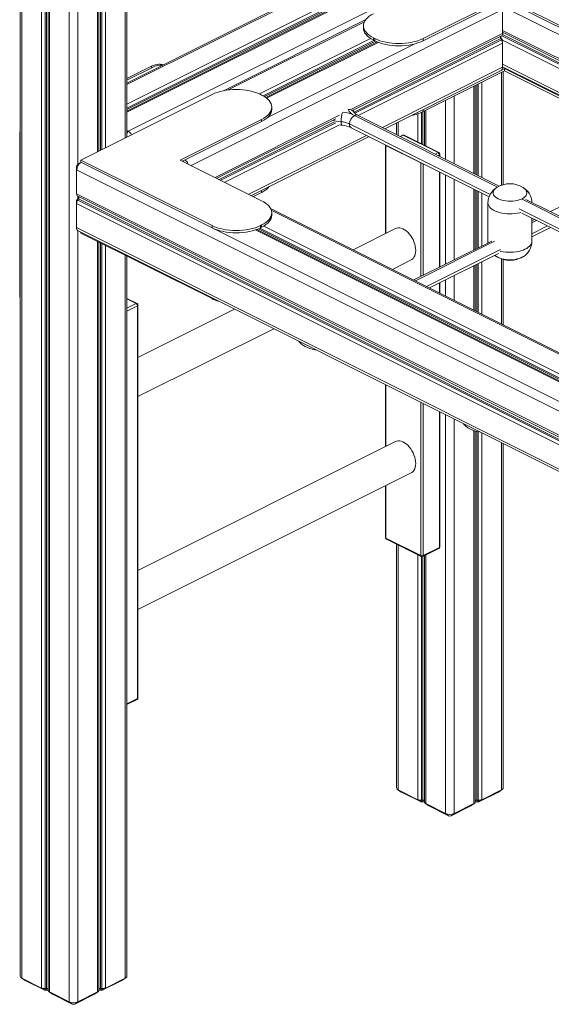
# Model space of a CAD drawing. Units: millimetres. Extents: x -949 to 26306, y 953 to 10516.
# Drawn here: x 11319 to 11924, y 3513 to 4634 of the extents above; entities that cross this region are included whole.
import ezdxf

# ---------------------------------------------------------------- set-up
doc = ezdxf.new("R2010")
doc.units = ezdxf.units.MM

msp = doc.modelspace()

# ---------------------------------------------------------------- linework, layer by layer
at = {"color": 7, "linetype": 'Continuous', "lineweight": 15}
for p, q in [((11319.7, 5199.8), (11319.7, 3545.7)), ((11441.1, 4500.2), (11441.1, 5199.8)), ((11321.7, 5197.3), (11321.7, 3543.2)), ((11344, 5186.1), (11344, 3532)), ((11348.1, 5185.4), (11348.1, 3531.3)), ((11349.6, 5185.5), (11349.6, 3531.4)), ((11351.6, 5183.4), (11351.6, 3529.3)), ((11353.1, 5181.6), (11353.1, 3527.5)), ((11409.1, 4484.3), (11409.1, 5183.4)), ((11375.4, 5170.4), (11375.4, 3516.3)), ((11743.5, 4712.8), (11441.1, 4561.6)), ((11775.8, 4697.1), (11441.1, 4529.7)), ((11442.6, 4506.9), (11800.4, 4685.8)), ((11871.1, 4658.7), (11778.5, 4612.4)), ((11871.1, 4656.1), (11778.5, 4609.8)), ((11963.8, 4612.4), (11871.1, 4658.7)), ((11963.8, 4609.8), (11871.1, 4656.1)), ((11869, 4618), (11869, 4645.4)), ((11713.3, 4634.1), (11551.2, 4553)), ((11710.5, 4626.9), (11710.5, 4624.3)), ((12671.1, 4218.5), (11869, 4619.5)), ((11726, 4608.5), (11599.3, 4545.2)), ((11867.7, 4615.3), (11698.6, 4530.8)), ((11723.3, 4612.4), (11721.9, 4613.1)), ((11721.9, 4613.1), (11721.9, 4610.5)), ((11723.3, 4609.8), (11721.9, 4610.5)), ((11723.3, 4612.4), (11723.3, 4609.8)), ((11778.5, 4612.4), (11778.5, 4609.8)), ((11867.7, 4611), (11866.8, 4612.2)), ((11868.2, 4611.7), (11866.8, 4612.2)), ((11869, 4610.5), (11867.7, 4611)), ((11868.2, 4611.7), (11869, 4610.5)), ((11869, 4610.5), (11869, 4607)), ((11869, 4579.6), (11869, 4607)), ((11441.1, 4566.9), (11468.3, 4580.5)), ((11441.1, 4564.8), (11470.4, 4579.5)), ((11468.3, 4580.5), (11470.4, 4579.5)), ((11734.8, 4509.6), (11867.2, 4575.8)), ((11871.1, 4575.5), (11778.5, 4529.2)), ((11871.1, 4578.1), (11868.2, 4576.7)), ((11869, 4580.3), (12645.2, 4192.2)), ((11869.6, 4446.1), (11869.6, 4574.8)), ((11963.8, 4531.8), (11871.1, 4578.1)), ((11871.1, 4575.5), (11871.1, 4578.1)), ((11963.8, 4529.2), (11871.1, 4575.5)), ((11388.9, 4474.1), (11538.1, 4548.7)), ((11593.2, 4548.7), (11594.6, 4548)), ((11837.7, 4458.2), (11837.7, 4558.8)), ((11606.1, 4531.6), (11606.1, 4534.2)), ((11780.1, 4530), (11780.1, 4490.7)), ((11594.6, 4520.4), (11502, 4474.1)), ((11594.6, 4517.8), (11504.6, 4472.8)), ((11678.9, 4521), (11543.6, 4453.3)), ((11594.6, 4520.4), (11594.6, 4517.8)), ((11865.2, 4444.4), (11703.9, 4525.1)), ((11748.2, 4516.3), (11748.2, 4503)), ((11319.1, 4505.9), (11319.7, 4506.2)), ((11319.1, 4505.9), (11319.7, 4505.6)), ((11319.1, 4323.2), (11319.1, 4505.9)), ((11441.1, 4507.6), (11442.6, 4506.9)), ((11696.7, 4510.8), (11853.6, 4432.4)), ((11582.9, 4433.7), (11716.9, 4500.7)), ((11755, 4502.4), (11752.2, 4501)), ((11795.5, 4482.5), (11755.9, 4502.3)), ((11796.4, 4482.6), (11756.8, 4502.4)), ((11735.5, 4491.4), (11735.5, 4390.5)), ((11775.7, 4470.9), (11736.1, 4490.7)), ((11387.9, 4470.9), (11385.1, 4468.8)), ((11538.1, 4399.5), (11388.9, 4474.1)), ((11388.9, 4474.1), (11388.9, 4471.5)), ((11538.1, 4396.9), (11388.9, 4471.5)), ((11502, 4474.1), (11594.6, 4427.8)), ((11797.5, 4478.3), (11797.5, 4480.8)), ((12046.2, 4476.7), (11923.4, 4415.4)), ((11383.9, 4466.5), (11383.9, 4463)), ((11383.9, 4463), (11383.9, 4435.6)), ((11797.5, 4352.4), (11797.5, 4460.4)), ((11594.6, 4437.3), (11585.2, 4432.5)), ((11837.7, 4372.5), (11837.7, 4440.3)), ((11383.9, 4428.1), (11384.8, 4429.3)), ((11383.9, 4428.1), (11385.3, 4428.6)), ((11383.9, 4428.1), (11383.9, 4424.5)), ((11384.8, 4429.3), (11386.1, 4429.8)), ((12117.8, 4066.6), (11385.3, 4432.9)), ((11386.1, 4429.8), (11385.3, 4428.6)), ((11852.3, 4425.4), (11852.3, 4381.6)), ((12052.6, 4350.7), (11895.5, 4429.3)), ((11383.9, 4424.5), (11383.9, 4397.2)), ((12457.6, 3992.7), (11604.7, 4419.1)), ((11606.1, 4411.4), (11606.1, 4414)), ((11891, 4413.7), (12041, 4338.7)), ((11902.3, 4381.6), (11902.3, 4408)), ((11905.5, 4406.4), (11902.3, 4404.8)), ((11385.7, 4393.4), (12095.9, 4038.3)), ((11388.9, 4391), (11388.9, 4391.8)), ((11538.1, 4399.5), (11538.1, 4396.9)), ((12172.5, 4103.3), (11589, 4395.1)), ((11594.6, 4400.2), (11593.2, 4399.5)), ((11593.2, 4399.5), (11593.2, 4396.9)), ((11594.6, 4397.6), (11593.2, 4396.9)), ((11594.6, 4400.2), (11594.6, 4397.6)), ((11746.9, 4396.2), (11698.7, 4372.1)), ((11902.3, 4386.9), (11923.4, 4397.5)), ((11538.1, 4316.4), (11388.9, 4391)), ((11409.1, 3529.3), (11409.1, 4380.8)), ((11856.6, 4381.9), (11767.8, 4337.6)), ((11441.1, 3545.7), (11441.1, 4364.8)), ((11743.5, 4349.7), (11764.8, 4360.4)), ((11785.7, 4328.6), (11864.1, 4367.8)), ((11862.5, 4364), (11862.3, 4364.1)), ((11869.6, 4286.6), (11869.6, 4360.9)), ((11837.7, 4302.6), (11837.7, 4354.6)), ((11797.5, 4322.7), (11797.5, 4334.5)), ((11452.7, 4310.8), (11441.1, 4316.5)), ((11453.2, 3861.4), (11453.2, 4308.3)), ((11453.8, 3862.1), (11453.8, 4309)), ((11563.5, 4304.5), (11453.8, 4249.6)), ((11453.8, 4204.9), (11608.3, 4282.1)), ((11735.5, 4218.5), (11735.5, 4148)), ((11797.5, 4033.9), (11797.5, 4187.5)), ((11837.7, 3743.5), (11837.7, 4165.8)), ((11746.9, 4153.8), (11453.8, 4007.2)), ((11869.6, 3759.9), (11869.6, 4151.4)), ((11453.8, 3962.5), (11764.8, 4118)), ((11735.5, 4103.3), (11735.5, 4044.5)), ((11736.1, 4043.8), (11775.7, 4024)), ((11736.6, 4042.7), (11776.2, 4022.9)), ((11748.2, 4037), (11748.2, 3759.9)), ((11778.5, 4024), (11796.9, 4033.2)), ((11778, 4022.9), (11796.4, 4032.1)), ((11780.1, 4024), (11780.1, 3743.5)), ((11441.1, 3854.5), (11452.7, 3860.3)), ((11749.4, 3757.9), (11753.5, 3755)), ((11750.2, 3757.5), (11772.6, 3746.3)), ((11750.2, 3757.5), (11753.7, 3754.9)), ((11753.7, 3754.9), (11753.5, 3755)), ((11776.1, 3743.7), (11753.7, 3754.9)), ((11864.1, 3754.9), (11841.7, 3743.7)), ((11845.2, 3746.3), (11867.6, 3757.5)), ((11864.1, 3754.9), (11867.6, 3757.5)), ((11864.3, 3755), (11864.1, 3754.9)), ((11864.3, 3755), (11868.4, 3757.9)), ((11772.6, 3746.3), (11776.1, 3743.7)), ((11776.6, 3745.6), (11776.1, 3743.7)), ((11777.6, 3743.8), (11776.1, 3743.7)), ((11776.6, 3745.6), (11778.1, 3745.6)), ((11778.1, 3745.6), (11777.6, 3743.8)), ((11781.1, 3742.1), (11785.1, 3739.2)), ((11832.7, 3739.2), (11836.7, 3742.1)), ((11839.7, 3745.6), (11841.2, 3745.6)), ((11840.2, 3743.8), (11839.7, 3745.6)), ((11841.7, 3743.7), (11840.2, 3743.8)), ((11841.7, 3743.7), (11841.2, 3745.6)), ((11841.7, 3743.7), (11845.2, 3746.3)), ((11781.6, 3741.8), (11803.9, 3730.6)), ((11781.6, 3741.8), (11785.1, 3739.2)), ((11807.5, 3728), (11785.1, 3739.2)), ((11832.7, 3739.2), (11810.3, 3728)), ((11813.8, 3730.6), (11836.2, 3741.8)), ((11832.7, 3739.2), (11836.2, 3741.8)), ((11803.9, 3730.6), (11807.5, 3728)), ((11813.8, 3730.6), (11810.3, 3728)), ((11320.9, 3543.7), (11325, 3540.8)), ((11321.7, 3543.2), (11344, 3532)), ((11325.2, 3540.6), (11321.7, 3543.2)), ((11325.2, 3540.6), (11325, 3540.8)), ((11347.6, 3529.5), (11325.2, 3540.6)), ((11435.5, 3540.6), (11413.2, 3529.5)), ((11416.7, 3532), (11439.1, 3543.2)), ((11439.1, 3543.2), (11435.5, 3540.6)), ((11435.8, 3540.8), (11435.5, 3540.6)), ((11435.8, 3540.8), (11439.8, 3543.7)), ((11347.6, 3529.5), (11344, 3532)), ((11347.6, 3529.5), (11348.1, 3531.3)), ((11349.1, 3529.5), (11347.6, 3529.5)), ((11348.1, 3531.3), (11349.6, 3531.4)), ((11349.1, 3529.5), (11349.6, 3531.4)), ((11411.2, 3531.4), (11412.7, 3531.3)), ((11411.2, 3531.4), (11411.7, 3529.5)), ((11413.2, 3529.5), (11411.7, 3529.5)), ((11412.7, 3531.3), (11413.2, 3529.5)), ((11416.7, 3532), (11413.2, 3529.5)), ((11352.6, 3527.8), (11356.6, 3524.9)), ((11353.1, 3527.5), (11375.4, 3516.3)), ((11356.6, 3524.9), (11353.1, 3527.5)), ((11379, 3513.8), (11356.6, 3524.9)), ((11404.1, 3524.9), (11381.8, 3513.8)), ((11385.3, 3516.3), (11407.7, 3527.5)), ((11404.1, 3524.9), (11408.2, 3527.8)), ((11407.7, 3527.5), (11404.1, 3524.9)), ((11379, 3513.8), (11375.4, 3516.3)), ((11381.8, 3513.8), (11385.3, 3516.3))]:
    msp.add_line(p, q, dxfattribs=at)
at = {"color": 8, "linetype": 'Continuous', "lineweight": 15}
for p, q in [((11439.1, 5197.3), (11439.1, 4499.2)), ((11407.7, 5181.6), (11407.7, 4483.5)), ((11411.2, 5185.5), (11411.2, 4485.3)), ((11412.7, 5185.4), (11412.7, 4486)), ((11416.7, 5186.1), (11416.7, 4488)), ((11385.3, 5170.4), (11385.3, 4469)), ((11441.1, 4559.9), (11746.7, 4712.6)), ((11441.1, 4537.5), (11769, 4701.5)), ((11441.1, 4533.1), (11771.8, 4698.5)), ((11441.1, 4531.5), (11772.4, 4697.1)), ((11441.1, 4528.5), (11778.1, 4696.9)), ((11869, 4645.4), (11514.2, 4468)), ((12690.8, 4238.1), (11869, 4648.9)), ((11711.6, 4631.5), (11556.4, 4553.9)), ((11869, 4618), (11696.9, 4532)), ((12669.4, 4216.7), (11868.9, 4616.9)), ((12672.5, 4219.8), (11869, 4621.6)), ((11718.4, 4612.5), (11592, 4549.3)), ((11722.5, 4610.2), (11596.3, 4547.1)), ((11724.2, 4609.3), (11597.9, 4546.2)), ((11727.4, 4608), (11600.3, 4544.4)), ((11768.4, 4606.1), (11601.9, 4522.9)), ((11866.8, 4612.2), (11699.8, 4528.7)), ((11867.7, 4611), (11700.5, 4527.4)), ((11869, 4607), (11704.6, 4524.8)), ((12668.3, 4215.6), (11868.1, 4615.6)), ((12665.2, 4212.4), (11869, 4610.5)), ((12647.1, 4194.1), (11869, 4583.1)), ((11869, 4579.6), (11732, 4511.1)), ((11867.6, 4573.8), (11867.6, 4445.4)), ((11839.7, 4559.8), (11839.7, 4457.2)), ((11841.2, 4560.5), (11841.2, 4456.5)), ((11845.2, 4562.6), (11845.2, 4454.4)), ((11836.2, 4558.1), (11836.2, 4459)), ((11803.9, 4541.9), (11803.9, 4475.1)), ((11813.8, 4546.9), (11813.8, 4470.1)), ((11772.6, 4526.8), (11772.6, 4494.5)), ((11776.6, 4528.3), (11776.6, 4492.4)), ((11778.1, 4529), (11778.1, 4491.7)), ((11778.5, 4529.2), (11778.5, 4531.5)), ((11781.6, 4530.8), (11781.6, 4490)), ((11683.3, 4525.2), (11541.6, 4454.3)), ((11677.5, 4517.5), (11546.3, 4452)), ((11678.9, 4516.6), (11548, 4451.1)), ((11854.8, 4435), (11694.6, 4515.1)), ((11863.3, 4443.4), (11700.3, 4524.9)), ((11750.2, 4517.3), (11750.2, 4501.9)), ((11441.1, 4504.3), (11442.6, 4506.9)), ((11683.3, 4514.1), (11552.7, 4448.8)), ((11714.1, 4502.1), (11580, 4435.1)), ((11755.9, 4502.3), (11752.7, 4500.7)), ((11736.1, 4490.7), (11736.1, 4390.7)), ((11792.3, 4480.9), (11795.5, 4482.5)), ((12148.9, 4091.5), (11388.9, 4471.5)), ((11504.9, 4472.7), (11505.1, 4473.1)), ((11775.7, 4341.5), (11775.7, 4470.9)), ((11796.9, 4480.1), (11795.4, 4479.3)), ((11796.9, 4478.6), (11796.9, 4480.1)), ((12137.9, 4086), (11383.9, 4463)), ((11778.5, 4469.9), (11778.5, 4342.9)), ((11796.9, 4352.1), (11796.9, 4460.7)), ((11803.9, 4457.2), (11803.9, 4355.6)), ((11813.8, 4452.2), (11813.8, 4360.6)), ((11594.6, 4437.3), (11594.6, 4439.5)), ((11836.2, 4441.1), (11836.2, 4371.8)), ((11839.7, 4439.3), (11839.7, 4373.5)), ((11841.2, 4438.6), (11841.2, 4374.2)), ((11845.2, 4436.5), (11845.2, 4376.3)), ((12117.8, 4068.7), (11383.9, 4435.6)), ((11385.3, 4432.9), (11385.3, 4430.3)), ((12117.8, 4062.3), (11385.3, 4428.6)), ((12117.8, 4063.9), (11386.1, 4429.8)), ((12050.6, 4349.7), (11891.2, 4429.4)), ((12117.8, 4057.6), (11383.9, 4424.5)), ((12456.5, 3991.4), (11605.6, 4416.9)), ((12042.2, 4341.3), (11887.9, 4418.5)), ((11907.5, 4405.4), (11902.3, 4402.8)), ((12098.4, 4039.9), (11383.9, 4397.2)), ((11385.3, 4393.6), (11385.3, 3516.3)), ((12171.2, 4102.7), (11587.5, 4394.6)), ((12174.2, 4104.2), (11590.9, 4395.8)), ((12175.9, 4105), (11592.7, 4396.6)), ((12182.3, 4106.2), (11596.9, 4398.9)), ((11920.1, 4399.1), (11902.3, 4390.2)), ((11407.7, 4381.6), (11407.7, 3527.5)), ((11859.8, 4381.6), (11769.8, 4336.6)), ((11411.2, 4379.8), (11411.2, 3531.4)), ((11412.7, 4379.1), (11412.7, 3531.3)), ((11416.7, 4377), (11416.7, 3532)), ((11866.5, 4372.3), (11782.4, 4330.3)), ((11439.1, 4365.9), (11439.1, 3543.2)), ((11845.2, 4358.4), (11845.2, 4298.8)), ((11863.7, 4363.3), (11862.5, 4364)), ((11867.6, 4361.6), (11867.6, 4287.7)), ((11836.2, 4353.9), (11836.2, 4303.4)), ((11839.7, 4355.6), (11839.7, 4301.6)), ((11841.2, 4356.4), (11841.2, 4300.9)), ((11803.9, 4337.8), (11803.9, 4319.5)), ((11813.8, 4342.7), (11813.8, 4314.5)), ((11796.9, 4323), (11796.9, 4334.2)), ((11319.1, 4323.2), (11319.7, 4322.9)), ((11451.8, 4310.7), (11441.1, 4316)), ((11538.1, 4316.4), (11538.1, 4317.2)), ((11441.1, 4305.4), (11451.8, 4310.7)), ((11453.2, 4308.3), (11441.1, 4302.2)), ((11736.1, 4218.2), (11736.1, 4148.3)), ((11775.7, 4024), (11775.7, 4198.4)), ((11778.5, 4197), (11778.5, 4024)), ((11796.9, 4033.2), (11796.9, 4187.8)), ((11803.9, 4184.3), (11803.9, 3730.6)), ((11813.8, 4179.3), (11813.8, 3730.6)), ((11836.2, 4166.2), (11836.2, 3741.8)), ((11839.7, 4165.2), (11839.7, 3745.6)), ((11841.2, 4164.9), (11841.2, 3745.6)), ((11845.2, 4163.6), (11845.2, 3746.3)), ((11867.6, 4152.5), (11867.6, 3757.5)), ((11736.1, 4103.6), (11736.1, 4043.8)), ((11750.2, 4035.9), (11750.2, 3757.5)), ((11772.6, 4024.8), (11772.6, 3746.3)), ((11776.6, 4022.8), (11776.6, 3745.6)), ((11778.1, 4023), (11778.1, 3745.6)), ((11781.6, 4024.8), (11781.6, 3741.8)), ((11441.1, 3855.3), (11453.2, 3861.4))]:
    msp.add_line(p, q, dxfattribs=at)
at = {"color": 7, "linetype": 'Continuous', "lineweight": 15, "flags": 128}
for points in [[(11721.9, 4613.1), (11719.4, 4614.5), (11717.1, 4616), (11715.1, 4617.7), (11713.5, 4619.4), (11712.2, 4621.2), (11711.3, 4623), (11710.7, 4624.9), (11710.5, 4626.9), (11710.7, 4628.8), (11711.3, 4630.7), (11712.2, 4632.5), (11713.5, 4634.3), (11715.1, 4636), (11717.1, 4637.7), (11719.4, 4639.2), (11721.9, 4640.6)], [(11721.9, 4610.5), (11719.4, 4611.9), (11717.1, 4613.4), (11715.1, 4615.1), (11713.5, 4616.8), (11712.2, 4618.6), (11711.3, 4620.4), (11710.7, 4622.3), (11710.5, 4624.3)], [(11778.5, 4612.4), (11775.7, 4611.1), (11772.6, 4609.9), (11769.3, 4608.9), (11765.8, 4608.1), (11762.2, 4607.5), (11758.5, 4607), (11754.7, 4606.7), (11750.9, 4606.6), (11747.1, 4606.7), (11743.3, 4607), (11739.6, 4607.5), (11736, 4608.1), (11732.5, 4608.9), (11729.2, 4609.9), (11726.2, 4611.1), (11723.3, 4612.4)], [(11778.5, 4609.8), (11775.7, 4608.5), (11772.6, 4607.3), (11769.3, 4606.3), (11765.8, 4605.5), (11762.2, 4604.9), (11758.5, 4604.4), (11754.7, 4604.1), (11750.9, 4604), (11747.1, 4604.1), (11743.3, 4604.4), (11739.6, 4604.9), (11736, 4605.5), (11732.5, 4606.3), (11729.2, 4607.3), (11726.2, 4608.5), (11723.3, 4609.8)], [(11866.8, 4612.2), (11866.6, 4612.6), (11866.5, 4613), (11866.4, 4613.4), (11866.3, 4613.8), (11866.4, 4614.2), (11866.5, 4614.5), (11866.6, 4614.8), (11866.7, 4614.8)], [(11538.1, 4548.7), (11540.9, 4550), (11544, 4551.1), (11547.3, 4552.1), (11550.7, 4552.9), (11554.3, 4553.6), (11558, 4554.1), (11561.8, 4554.3), (11565.7, 4554.4), (11569.5, 4554.3), (11573.3, 4554.1), (11577, 4553.6), (11580.6, 4552.9), (11584, 4552.1), (11587.3, 4551.1), (11590.4, 4550), (11593.2, 4548.7)], [(11594.6, 4548), (11597.2, 4546.6), (11599.5, 4545.1), (11601.5, 4543.4), (11603.1, 4541.7), (11604.4, 4539.9), (11605.3, 4538), (11605.9, 4536.1), (11606.1, 4534.2), (11605.9, 4532.3), (11605.3, 4530.4), (11604.4, 4528.6), (11603.1, 4526.8), (11601.5, 4525), (11599.5, 4523.4), (11597.2, 4521.8), (11594.6, 4520.4)], [(11606.1, 4531.6), (11605.9, 4529.7), (11605.3, 4527.8), (11604.4, 4526), (11603.1, 4524.2), (11601.5, 4522.4), (11599.5, 4520.8), (11597.2, 4519.3), (11594.6, 4517.8)], [(11700.1, 4528.1), (11699.1, 4530), (11698.6, 4530.9)], [(11683.9, 4514), (11684.6, 4513.9), (11686, 4513.7)], [(11386.2, 4432.4), (11386.3, 4432.3), (11386.5, 4432.1), (11386.6, 4431.8), (11386.6, 4431.4), (11386.6, 4431), (11386.5, 4430.6), (11386.3, 4430.2), (11386.1, 4429.8)], [(11594.6, 4427.8), (11597.2, 4426.4), (11599.5, 4424.8), (11601.5, 4423.2), (11603.1, 4421.5), (11604.4, 4419.7), (11605.3, 4417.8), (11605.9, 4415.9), (11606.1, 4414), (11605.9, 4412.1), (11605.3, 4410.2), (11604.4, 4408.4), (11603.1, 4406.5), (11601.5, 4404.8), (11599.5, 4403.2), (11597.2, 4401.6), (11594.6, 4400.2)], [(11606.1, 4411.4), (11605.9, 4409.5), (11605.3, 4407.6), (11604.4, 4405.8), (11603.1, 4404), (11601.5, 4402.2), (11599.5, 4400.6), (11597.2, 4399), (11594.6, 4397.6)], [(11593.2, 4399.5), (11590.4, 4398.2), (11587.3, 4397.1), (11584, 4396.1), (11580.6, 4395.3), (11577, 4394.6), (11573.3, 4394.2), (11569.5, 4393.9), (11565.7, 4393.8), (11561.8, 4393.9), (11558, 4394.2), (11554.3, 4394.6), (11550.7, 4395.3), (11547.3, 4396.1), (11544, 4397.1), (11540.9, 4398.2), (11538.1, 4399.5)], [(11593.2, 4396.9), (11590.4, 4395.6), (11587.3, 4394.5), (11584, 4393.5), (11580.6, 4392.7), (11577, 4392), (11573.3, 4391.6), (11569.5, 4391.3), (11565.7, 4391.2), (11561.8, 4391.3), (11558, 4391.6), (11554.3, 4392), (11550.7, 4392.7), (11547.3, 4393.5), (11544, 4394.5), (11540.9, 4395.6), (11538.1, 4396.9)], [(11770, 4371.2), (11769.9, 4373.6), (11769.5, 4376), (11768.9, 4378.5), (11768, 4381), (11767, 4383.5), (11765.7, 4385.8), (11764.3, 4388), (11762.7, 4390.1), (11760.9, 4391.9), (11759.1, 4393.5), (11757.3, 4394.8), (11755.4, 4395.8), (11753.5, 4396.5), (11751.7, 4396.9), (11749.9, 4397), (11748.3, 4396.7), (11746.9, 4396.2)], [(11852.3, 4381.6), (11852.3, 4380.3), (11852.4, 4379.9)], [(11764.8, 4360.4), (11765.7, 4360.9), (11767, 4362), (11768, 4363.4), (11768.9, 4365), (11769.5, 4366.9), (11769.9, 4369), (11770, 4371.2)], [(11860, 4365.8), (11861.7, 4364.5), (11862.6, 4364)], [(11636.9, 4267.8), (11637, 4267.7), (11638.4, 4266), (11640.1, 4264.5), (11642.1, 4263.1), (11644.3, 4261.8), (11646.8, 4260.7), (11649.5, 4259.7), (11652.2, 4258.9), (11655.1, 4258.3), (11656.1, 4258.2)], [(11824.3, 4174.1), (11824.3, 4174), (11825.8, 4172.4), (11827.5, 4170.8), (11829.4, 4169.4), (11831.7, 4168.1), (11834.2, 4167), (11836.8, 4166), (11839.6, 4165.2), (11842.5, 4164.7), (11843.4, 4164.5)], [(11770, 4128.8), (11769.9, 4131.2), (11769.5, 4133.6), (11768.9, 4136.1), (11768, 4138.6), (11767, 4141.1), (11765.7, 4143.4), (11764.3, 4145.6), (11762.7, 4147.7), (11760.9, 4149.5), (11759.1, 4151.1), (11757.3, 4152.4), (11755.4, 4153.4), (11753.5, 4154.1), (11751.7, 4154.5), (11749.9, 4154.6), (11748.3, 4154.3), (11746.9, 4153.8)], [(11764.8, 4118), (11765.7, 4118.5), (11767, 4119.6), (11768, 4121), (11768.9, 4122.6), (11769.5, 4124.5), (11769.9, 4126.5), (11770, 4128.8)], [(11780.1, 3743.7), (11779.1, 3743.8), (11777.6, 3743.8)], [(11840.2, 3743.8), (11838.7, 3743.8), (11837.7, 3743.7)], [(11351.6, 3529.5), (11350.6, 3529.5), (11349.1, 3529.5)], [(11411.7, 3529.5), (11410.1, 3529.5), (11409.1, 3529.5)]]:
    msp.add_lwpolyline(points, dxfattribs=at)
at = {"color": 8, "linetype": 'Continuous', "lineweight": 15, "flags": 128}
for points in [[(11685.1, 4517.8), (11679.5, 4518.5), (11676.5, 4518.9)], [(11685.1, 4517.8), (11685.1, 4516.5), (11685.3, 4515.4), (11685.4, 4514.6), (11685.7, 4514), (11685.9, 4513.8), (11686, 4513.7)], [(11736.1, 4490.7), (11736.1, 4491), (11736.1, 4491.1)], [(11775.7, 4471.3), (11775.7, 4471.2), (11775.7, 4470.9)], [(11862.4, 4442.9), (11861.2, 4442.1), (11860, 4441), (11859, 4439.7), (11858.4, 4438.5), (11858.1, 4437.2), (11858.2, 4435.9), (11858.6, 4434.6), (11859.4, 4433.3), (11860.6, 4432.1), (11862, 4431), (11863.7, 4430), (11865.7, 4429.2), (11867.9, 4428.5), (11870.2, 4427.9), (11872.7, 4427.5), (11875.3, 4427.3), (11877.9, 4427.2), (11880.5, 4427.4), (11883.1, 4427.7), (11885.5, 4428.2), (11887.8, 4428.8), (11889.9, 4429.6), (11891.8, 4430.5), (11893.3, 4431.6), (11894.6, 4432.7), (11895.6, 4433.9), (11896.2, 4435.2), (11896.5, 4436.5), (11896.4, 4437.8), (11895.9, 4439.1), (11895.1, 4440.4), (11894, 4441.5), (11892.6, 4442.6), (11892.2, 4442.9)], [(11889.8, 4414.5), (11888.4, 4414.2), (11885.6, 4413.6), (11882.8, 4413.2), (11879.9, 4412.9), (11876.9, 4412.9), (11874, 4413), (11871.1, 4413.3), (11868.2, 4413.7), (11865.5, 4414.3), (11863, 4415.1), (11860.7, 4416), (11858.6, 4417.1), (11856.8, 4418.2), (11855.2, 4419.5), (11854, 4420.8), (11853.1, 4422.3), (11852.5, 4423.7), (11852.3, 4425.2), (11852.3, 4425.4)], [(11852.3, 4381.6), (11852.4, 4380.7), (11852.5, 4379.9)], [(11866.2, 4370.4), (11866.9, 4370.2), (11869.6, 4369.7), (11872.5, 4369.3), (11875.4, 4369.1), (11878.4, 4369.1), (11881.3, 4369.3), (11884.2, 4369.6), (11887, 4370.1), (11889.7, 4370.7), (11892.2, 4371.6), (11894.4, 4372.5), (11896.5, 4373.6), (11898.2, 4374.8), (11899.7, 4376.1), (11900.8, 4377.4), (11901.7, 4378.8), (11902.2, 4380.3), (11902.3, 4381.6)], [(11892.2, 4364.1), (11891.8, 4363.8), (11889.9, 4362.9), (11887.8, 4362.1), (11885.5, 4361.5), (11883.1, 4361), (11880.5, 4360.7), (11877.9, 4360.5), (11875.3, 4360.6), (11872.7, 4360.8), (11870.2, 4361.2), (11867.9, 4361.8), (11865.7, 4362.5), (11863.7, 4363.3)]]:
    msp.add_lwpolyline(points, dxfattribs=at)
at = {"color": 7, "linetype": 'Continuous', "lineweight": 15}
for centre, radius, start, end in [((11866.2, 4617.7), 2.85, 301.8802, 6.0742), ((11877.5, 4618), 11.2, 196.4037, 214.0618), ((11861.5, 4606.7), 7.48, 1.6206, 34.7044), ((11478.4, 4562.4), 20.7, 76.9233, 119.283), ((11481, 4559.9), 22.3, 87.1943, 118.4418), ((11865, 4579.2), 4, 302.6962, 5.9747), ((11707.2, 4533.2), 8.77, 216.3219, 248.1046), ((11755.2, 4577.8), 53.9, 280.8331, 295.5986), ((11682.1, 4488.6), 29.3, 64.6946, 84.1315), ((11706.2, 4514.9), 11.6, 120.7579, 179.0322), ((11438, 4498.8), 9.34, 26.0926, 60.331), ((11682.7, 4480.7), 33.2, 65.0446, 84.312), ((11755.9, 4500.6), 2, 63.4349, 116.5651), ((11794, 4480), 2.9, 0.9678, 59.2421), ((11795.5, 4480.8), 2, 0, 63.4349), ((11394.1, 4462.8), 10.1, 120.7579, 179.0322), ((11500.6, 4466.2), 10.6, 20.2089, 49.5854), ((11386.9, 4466.4), 2.98, 128.3584, 178.5115), ((11584.1, 4460.1), 25.2, 294.7458, 319.7001), ((11872.6, 4425.3), 20.3, 119.9452, 179.9061), ((11877.3, 4418.8), 28.3, 58.1459, 121.8541), ((11882, 4425.3), 20.3, 1.7283, 59.939), ((11386.8, 4435.3), 2.85, 173.9258, 238.1198), ((11391.4, 4424.3), 7.48, 145.2956, 178.3794), ((11375.4, 4435.6), 11.2, 325.9382, 343.5965), ((11387.8, 4396.7), 3.9, 173.0894, 238.2397), ((11882, 4381.6), 20.3, 300.2884, 359.9001), ((11877.3, 4388.2), 28.3, 238.1459, 301.8541), ((11354.6, 4323), 35.5, 179.6661, 190.1198), ((11559.1, 4359.2), 47.7, 243.828, 253.5852), ((11450.3, 4308.2), 2.9, 0.9678, 59.2421), ((11451.8, 4309), 2, 0, 63.4349), ((11737.5, 4044.5), 2, 180, 243.4349), ((11795.5, 4033.9), 2, 296.5651, 0), ((11777.1, 4027.2), 3.49, 246.1019, 293.8981), ((11777.1, 4024.7), 2, 243.4349, 296.5651), ((11451.8, 3862.1), 2, 296.5651, 0), ((11751.2, 3760.4), 3.1, 188.4162, 250.8623), ((11866.6, 3760.4), 3.1, 289.1377, 351.5838), ((11776, 3754), 8.42, 245.7767, 274.3274), ((11778.5, 3743), 2.7, 51.9685, 97.4933), ((11782.3, 3743.8), 2.15, 187.3379, 251.9407), ((11835.5, 3743.8), 2.15, 288.0593, 352.6621), ((11839.3, 3743), 2.7, 82.5067, 128.0315), ((11841.8, 3754), 8.42, 265.6726, 294.2233), ((11808.9, 3741.8), 12.2, 246.1019, 293.8981), ((11808.9, 3731.2), 3.49, 246.1019, 293.8981), ((11322.7, 3546.1), 3.1, 188.4162, 250.8623), ((11438.1, 3546.1), 3.1, 289.1377, 351.5838), ((11347.5, 3539.7), 8.42, 245.7767, 274.3274), ((11350, 3528.7), 2.7, 51.9685, 97.4933), ((11353.8, 3529.5), 2.15, 187.3379, 251.9407), ((11407, 3529.5), 2.15, 288.0593, 352.6621), ((11410.8, 3528.7), 2.7, 82.5067, 128.0315), ((11413.3, 3539.7), 8.42, 265.6726, 294.2233), ((11380.4, 3527.5), 12.2, 246.1019, 293.8981), ((11380.4, 3517), 3.49, 246.1019, 293.8981)]:
    msp.add_arc(centre, radius, start, end, dxfattribs=at)
at = {"color": 8, "linetype": 'Continuous', "lineweight": 15}
for centre, radius, start, end in [((11716.4, 4518.1), 31.3, 160.9108, 180.5644), ((11682.8, 4487.9), 40.9, 64.6768, 83.7406), ((11706.6, 4539.4), 15.8, 210.399, 246.6479), ((11694.1, 4524.8), 6.81, 28.2617, 95.9987), ((11699.1, 4514.6), 4.46, 173.0894, 238.2397), ((11702.3, 4521.5), 3.91, 66.382, 120.8858), ((11755.4, 4501.5), 0.979, 59.1142, 113.618), ((11756.4, 4501.5), 0.979, 66.382, 120.8858), ((11736.4, 4491.5), 0.886, 188.4162, 250.8623), ((11796, 4481.7), 0.979, 66.382, 120.8858), ((11777, 4473.9), 3.31, 245.6583, 271.8306), ((11796.6, 4480.9), 0.886, 289.1377, 351.5838), ((11452.3, 4309.9), 0.979, 66.382, 120.8858), ((11452.9, 4309.1), 0.886, 289.1377, 351.5838), ((11736.4, 4044.7), 0.886, 188.4162, 250.8623), ((11737.2, 4043.7), 1.14, 174.0253, 237.3038), ((11795.8, 4033.1), 1.11, 301.7603, 6.9106), ((11796.6, 4034), 0.886, 289.1377, 351.5838), ((11776.8, 4023.9), 1.11, 173.0894, 238.2397), ((11777.4, 4023.9), 1.11, 301.7603, 6.9106), ((11452.1, 3861.3), 1.14, 302.6962, 5.9747), ((11452.9, 3862.2), 0.886, 289.1377, 351.5838)]:
    msp.add_arc(centre, radius, start, end, dxfattribs=at)

doc.saveas('drawing.dxf')
